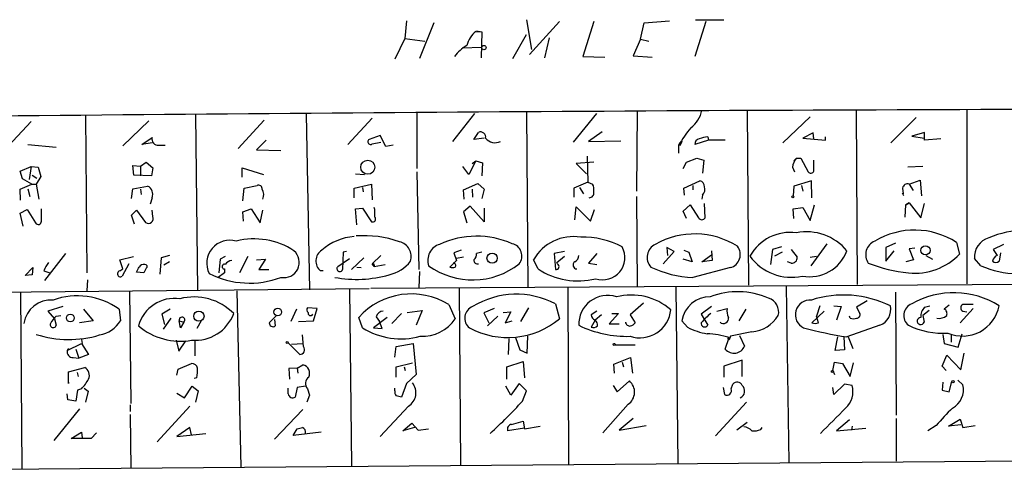
# Model space of a CAD drawing. Extents: x 2 to 738, y 4 to 939.
# Drawn here: x 83 to 212, y 677 to 735 of the extents above; entities that cross this region are included whole.
import ezdxf

# ---------------------------------------------------------------- set-up
doc = ezdxf.new("R2010")
doc.units = 0
doc.header["$MEASUREMENT"] = 0
doc.layers.add('MAIN', color=5, linetype='CONTINUOUS')

msp = doc.modelspace()

# ---------------------------------------------------------------- linework, layer by layer
at = {"layer": 'MAIN'}
for p, q in [((133.4347, 735.3299), (133.1807, 733.0439)), ((149.098, 735.4993), (149.7753, 731.6046)), ((153.416, 735.2453), (149.5213, 730.9273)), ((157.9033, 735.2453), (156.464, 730.6733)), ((164.5073, 735.0759), (167.8093, 735.3299)), ((172.5507, 735.2453), (171.1113, 730.6733)), ((171.196, 735.4993), (174.9213, 735.4993)), ((136.9907, 735.0759), (135.128, 730.4193)), ((142.494, 733.9753), (143.256, 733.8906)), ((142.5787, 734.0599), (143.256, 733.8906)), ((143.256, 733.8906), (143.1713, 730.5039)), ((163.9993, 732.9593), (164.5073, 735.0759)), ((133.1807, 733.0439), (131.9107, 730.3346)), ((133.1807, 733.0439), (135.8053, 732.7053)), ((147.32, 730.4193), (149.098, 733.5519)), ((152.0613, 733.1286), (151.4687, 730.5039)), ((163.9993, 732.9593), (163.068, 730.7579)), ((163.9993, 732.9593), (165.1, 732.7053)), ((143.256, 731.8586), (140.716, 731.7739)), ((156.464, 730.6733), (159.3427, 730.5886)), ((163.068, 730.7579), (165.5233, 730.5886)), ((177.9693, 723.6459), (178.1387, 700.7859)), ((192.1933, 723.6459), (192.3627, 700.8706)), ((206.6713, 723.7306), (206.6713, 700.9553)), ((91.44, 722.9686), (91.6093, 702.3946)), ((99.7373, 722.2913), (96.3507, 718.9893)), ((105.8333, 723.0533), (106.0873, 700.1086)), ((114.808, 722.3759), (111.4213, 718.6506)), ((120.3113, 723.1379), (120.7347, 700.1933)), ((128.9473, 722.6299), (125.73, 719.1586)), ((134.7893, 723.3073), (134.7893, 716.0259)), ((142.3247, 723.2226), (139.446, 719.5819)), ((149.098, 723.3919), (149.2673, 700.4473)), ((158.242, 723.2226), (155.194, 719.4973)), ((163.576, 723.4766), (163.4913, 713.0626)), ((182.626, 719.4126), (186.182, 722.7993)), ((200.0673, 722.7146), (196.7653, 719.4126)), ((84.328, 722.2066), (81.3647, 718.9893)), ((98.806, 719.1586), (100.1607, 720.0899)), ((115.062, 719.7513), (113.792, 718.4813)), ((129.9633, 720.3439), (128.524, 719.8359)), ((130.7253, 718.9046), (129.9633, 720.3439)), ((142.24, 719.8359), (142.8327, 720.7673)), ((143.5947, 720.0053), (142.24, 719.8359)), ((159.004, 720.8519), (157.226, 719.5819)), ((157.226, 719.5819), (161.4593, 719.6666)), ((172.8893, 719.7513), (171.1113, 719.1586)), ((172.8047, 720.1746), (172.8893, 719.7513)), ((175.0907, 719.7513), (172.8893, 719.7513)), ((186.6053, 720.6826), (185.2507, 720.0053)), ((185.2507, 720.0053), (188.214, 719.7513)), ((186.69, 719.9206), (186.6053, 720.6826)), ((188.214, 719.7513), (188.214, 720.1746)), ((201.168, 720.7673), (199.4747, 720.2593)), ((199.4747, 720.2593), (201.0833, 720.0053)), ((201.168, 719.7513), (201.168, 720.7673)), ((203.2847, 719.9206), (201.168, 719.7513)), ((83.9047, 719.1586), (87.63, 718.8199)), ((100.1607, 719.4126), (98.806, 719.1586)), ((101.0073, 719.0739), (101.854, 719.0739)), ((113.792, 718.4813), (117.0093, 718.3966)), ((128.9473, 719.2433), (130.048, 719.4973)), ((131.6567, 719.0739), (130.7253, 718.9046)), ((168.9947, 719.0739), (168.9947, 718.0579)), ((169.418, 719.5819), (169.164, 718.9893)), ((157.0567, 717.6346), (157.1413, 714.2479)), ((170.0107, 716.8726), (171.3653, 717.3806)), ((171.3653, 717.3806), (172.2967, 717.1266)), ((172.2967, 717.1266), (172.1273, 715.4333)), ((184.0653, 717.0419), (184.404, 717.3806)), ((184.404, 717.3806), (184.9967, 717.3806)), ((184.9967, 717.3806), (185.928, 715.6026)), ((186.69, 715.6873), (186.69, 717.1266)), ((82.8887, 715.6873), (84.328, 716.2799)), ((84.328, 716.2799), (84.074, 714.5866)), ((84.328, 716.2799), (85.2593, 716.1953)), ((85.2593, 716.1953), (85.598, 715.0099)), ((97.79, 715.1793), (97.6207, 716.4493)), ((97.6207, 716.4493), (98.6367, 716.3646)), ((98.6367, 716.3646), (99.3987, 716.8726)), ((98.6367, 716.3646), (98.6367, 715.0946)), ((99.3987, 716.8726), (100.2453, 716.1106)), ((100.2453, 716.1106), (100.076, 715.0946)), ((111.9293, 714.9253), (111.9293, 716.1106)), ((111.9293, 716.1106), (114.7233, 715.2639)), ((141.5627, 715.2639), (140.8007, 716.2799)), ((142.494, 717.0419), (141.5627, 715.2639)), ((141.986, 716.7033), (142.494, 717.0419)), ((142.494, 717.0419), (143.3407, 716.7879)), ((143.3407, 716.7879), (143.256, 715.0946)), ((157.9033, 716.8726), (155.6173, 716.7033)), ((155.6173, 716.7033), (156.972, 715.3486)), ((169.5873, 716.0259), (170.0107, 716.8726)), ((183.896, 716.1953), (184.15, 715.6026)), ((200.914, 716.2799), (198.9667, 716.1953)), ((83.2273, 714.6713), (82.8887, 715.6873)), ((84.4127, 713.9939), (83.2273, 714.6713)), ((84.4973, 715.1793), (85.09, 714.7559)), ((85.598, 715.0099), (85.0053, 713.9939)), ((100.076, 715.0946), (97.79, 715.1793)), ((126.746, 715.3486), (127.9313, 715.2639)), ((134.7893, 715.6026), (135.0433, 702.8179)), ((199.136, 713.9939), (200.5753, 714.5019)), ((200.5753, 714.5019), (200.7447, 712.4699)), ((82.8887, 713.3166), (84.4127, 713.9939)), ((82.9733, 711.8773), (82.8887, 713.3166)), ((83.9047, 713.4013), (84.1587, 712.3853)), ((84.4127, 713.9939), (85.0053, 713.9939)), ((85.0053, 713.9939), (85.344, 712.0466)), ((97.4513, 712.1313), (97.6207, 713.4013)), ((97.6207, 713.4013), (99.568, 713.7399)), ((98.6367, 713.3166), (98.7213, 712.6393)), ((112.014, 711.7926), (112.1833, 713.4859)), ((112.1833, 713.4859), (113.8767, 713.8246)), ((126.5767, 713.4859), (128.8627, 713.9939)), ((126.5767, 712.2159), (126.5767, 713.4859)), ((127.6773, 713.5706), (127.762, 712.9779)), ((128.8627, 713.9939), (128.9473, 711.9619)), ((140.8853, 713.2319), (142.748, 714.0786)), ((140.97, 712.0466), (140.8853, 713.2319)), ((141.986, 713.3166), (142.0707, 712.3006)), ((142.748, 714.0786), (143.5947, 713.3166)), ((143.5947, 713.3166), (143.256, 712.1313)), ((157.1413, 714.2479), (155.2787, 713.4859)), ((155.2787, 713.4859), (155.2787, 712.3006)), ((156.0407, 713.5706), (156.5487, 712.7239)), ((157.1413, 714.2479), (157.734, 713.9939)), ((169.672, 713.4859), (171.7887, 714.4173)), ((169.7567, 712.5546), (169.672, 713.4859)), ((170.8573, 713.8246), (170.8573, 713.2319)), ((184.0653, 713.7399), (183.9807, 712.4699)), ((186.3513, 714.4173), (184.0653, 713.7399)), ((185.0813, 713.8246), (185.2507, 713.0626)), ((186.436, 712.2159), (186.3513, 714.4173)), ((198.2893, 713.4859), (198.374, 712.7239)), ((199.136, 713.9939), (199.644, 713.1473)), ((100.1607, 712.2159), (99.9067, 711.3693)), ((163.4913, 712.3853), (163.576, 700.6166)), ((172.1273, 712.5546), (172.0427, 712.0466)), ((198.4587, 712.4699), (198.2893, 712.8086)), ((82.8887, 710.1839), (83.82, 710.6919)), ((83.82, 710.6919), (84.9207, 708.9139)), ((85.6827, 709.1679), (85.6827, 710.7766)), ((112.014, 710.3533), (113.1147, 710.7766)), ((113.1147, 710.7766), (114.3, 708.9139)), ((126.746, 710.7766), (127.6773, 710.8613)), ((126.9153, 708.6599), (126.746, 710.7766)), ((127.6773, 710.8613), (128.8627, 709.0833)), ((129.286, 710.6919), (129.2013, 710.9459)), ((141.732, 711.1153), (140.8853, 710.3533)), ((143.5947, 709.0833), (141.732, 711.1153)), ((143.5947, 710.8613), (143.5947, 709.0833)), ((155.448, 709.3373), (155.6173, 711.0306)), ((155.6173, 711.0306), (157.48, 709.1679)), ((157.48, 709.1679), (157.988, 710.6919)), ((169.5873, 710.4379), (170.5187, 711.2846)), ((170.5187, 711.2846), (171.6193, 709.5913)), ((172.466, 709.5913), (172.3813, 711.4539)), ((183.9807, 710.7766), (185.2507, 710.9459)), ((184.0653, 709.5066), (183.9807, 710.7766)), ((185.2507, 710.9459), (186.182, 709.2526)), ((186.182, 709.2526), (186.7747, 711.2846)), ((198.628, 709.6759), (198.7127, 711.2846)), ((198.7127, 711.2846), (199.136, 711.5386)), ((199.136, 711.5386), (198.7127, 711.2846)), ((199.136, 711.5386), (200.66, 709.5913)), ((200.66, 709.5913), (201.168, 711.4539)), ((83.312, 708.4906), (82.8887, 710.1839)), ((97.4513, 709.9299), (98.1287, 710.6073)), ((97.8747, 708.7446), (97.4513, 709.9299)), ((98.1287, 710.6073), (99.314, 708.9986)), ((100.2453, 709.7606), (100.1607, 710.6073)), ((112.0987, 709.1679), (112.014, 710.3533)), ((114.3, 708.9139), (114.6387, 710.6073)), ((140.8853, 710.3533), (141.3087, 708.9139)), ((170.0107, 709.5066), (169.5873, 710.4379)), ((168.402, 705.1886), (167.4707, 705.6966)), ((167.4707, 705.6966), (167.5553, 704.6806)), ((182.4567, 705.7813), (181.2713, 705.4426)), ((188.3833, 706.2046), (186.2667, 703.3259)), ((197.358, 706.2893), (196.088, 705.6966)), ((196.088, 705.6966), (196.088, 703.9186)), ((199.898, 705.6119), (199.136, 705.5273)), ((199.136, 705.5273), (199.7287, 704.0879)), ((205.3167, 706.3739), (205.74, 704.8499)), ((211.4973, 706.1199), (210.1427, 705.4426)), ((88.8153, 704.9346), (86.106, 701.3786)), ((95.9273, 704.0879), (97.7053, 704.5113)), ((101.346, 704.3419), (101.1767, 702.2253)), ((102.4467, 704.6806), (101.346, 704.3419)), ((109.728, 704.5113), (109.0507, 704.1726)), ((112.6913, 704.5113), (111.5907, 702.3946)), ((124.46, 703.2413), (125.984, 704.2573)), ((125.1373, 705.1039), (125.0527, 702.8179)), ((125.5607, 705.1886), (125.1373, 705.1039)), ((126.238, 702.8179), (127.8467, 704.3419)), ((130.048, 704.6806), (128.9473, 703.5799)), ((140.5467, 705.3579), (139.6153, 705.0193)), ((139.6153, 705.0193), (139.954, 704.0033)), ((140.8853, 704.4266), (139.954, 704.2573)), ((143.256, 705.1039), (142.5787, 704.9346)), ((154.0933, 705.1886), (152.7387, 704.9346)), ((152.7387, 704.9346), (152.908, 702.8179)), ((153.0773, 703.7493), (154.0933, 704.5959)), ((158.3267, 704.9346), (157.226, 703.6646)), ((166.9627, 703.5799), (168.402, 705.1886)), ((169.672, 705.3579), (170.3493, 705.1039)), ((170.3493, 705.1039), (170.7727, 703.8339)), ((172.0427, 703.8339), (173.3127, 704.7653)), ((173.3127, 705.2733), (173.3973, 704.0033)), ((181.2713, 705.4426), (181.0173, 703.4953)), ((182.5413, 705.1039), (181.5253, 704.5959)), ((183.7267, 705.4426), (184.4887, 704.4266)), ((186.182, 704.4266), (187.0287, 704.5959)), ((196.088, 703.9186), (197.1887, 705.2733)), ((201.3373, 704.6806), (202.184, 704.1726)), ((208.534, 703.3259), (207.6873, 704.2573)), ((210.1427, 705.4426), (210.6507, 704.6806)), ((211.074, 705.0193), (210.9047, 703.9186)), ((83.566, 702.0559), (84.582, 703.0719)), ((84.582, 703.0719), (84.4973, 702.1406)), ((96.3507, 702.9026), (95.9273, 704.0879)), ((95.9273, 702.6486), (96.3507, 702.9026)), ((97.1127, 703.5799), (96.266, 701.9713)), ((99.3987, 702.9873), (99.06, 702.3946)), ((102.4467, 703.8339), (101.6847, 703.4106)), ((109.0507, 704.1726), (108.8813, 702.3946)), ((109.6433, 702.9026), (109.6433, 702.3946)), ((113.792, 704.0879), (114.9773, 704.1726)), ((114.9773, 704.1726), (114.1307, 702.8179)), ((126.9153, 703.1566), (127.508, 703.0719)), ((129.2013, 703.2413), (128.9473, 703.5799)), ((129.2013, 703.2413), (130.6407, 703.4953)), ((139.954, 704.0033), (139.1073, 703.1566)), ((150.622, 702.9026), (150.0293, 704.0879)), ((153.162, 703.5799), (153.0773, 703.7493)), ((157.226, 703.6646), (158.3267, 703.4953)), ((170.7727, 703.8339), (169.5873, 704.1726)), ((175.768, 703.0719), (170.8573, 701.8019)), ((173.3973, 704.0033), (172.0427, 703.8339)), ((183.7267, 703.6646), (183.2187, 703.8339)), ((199.7287, 704.0879), (198.7127, 703.8339)), ((84.4973, 702.1406), (83.566, 702.0559)), ((86.0213, 702.6486), (86.7833, 702.3946)), ((99.06, 702.3946), (98.1287, 702.4793)), ((109.6433, 702.3946), (108.7967, 701.8019)), ((114.1307, 702.8179), (115.4007, 702.8179)), ((122.5127, 702.6486), (122.174, 702.6486)), ((135.128, 702.5639), (135.0433, 700.4473)), ((46.482, 699.5159), (128.524, 700.3626)), ((91.694, 701.4633), (91.6093, 700.0239)), ((232.41, 700.9553), (128.778, 700.3626)), ((140.2927, 700.3626), (140.462, 677.2486)), ((154.5167, 700.4473), (154.6013, 677.3333)), ((168.656, 700.5319), (168.91, 677.4179)), ((183.0493, 700.6166), (183.388, 677.5873)), ((82.9733, 699.7699), (83.1427, 676.7406)), ((97.1973, 700.0239), (97.3667, 685.2919)), ((111.252, 700.0239), (111.76, 676.9946)), ((125.984, 700.2779), (126.238, 677.1639)), ((197.358, 699.8546), (197.4427, 683.7679)), ((88.4767, 697.9919), (86.5293, 697.3993)), ((121.7507, 697.7379), (120.4807, 697.8226)), ((138.938, 698.2459), (139.7847, 696.3833)), ((149.352, 697.8226), (148.336, 696.0446)), ((152.908, 698.3306), (153.416, 696.3833)), ((164.4227, 698.4153), (162.6447, 696.8913)), ((173.3127, 697.9919), (171.958, 696.9759)), ((187.452, 698.0766), (187.0287, 696.7219)), ((189.3147, 698.0766), (190.246, 697.9919)), ((190.246, 697.9919), (189.6533, 696.2139)), ((193.6327, 698.7539), (192.278, 697.9073)), ((192.278, 697.9073), (192.7013, 697.0606)), ((201.168, 697.9073), (201.8453, 698.0766)), ((204.3853, 698.1613), (203.708, 697.6533)), ((207.518, 698.2459), (206.1633, 698.2459)), ((86.5293, 697.3993), (87.376, 696.3833)), ((87.63, 696.7219), (88.2227, 696.8066)), ((91.186, 697.6533), (92.456, 696.1293)), ((95.8427, 697.6533), (96.012, 696.1293)), ((102.5313, 697.6533), (101.4307, 696.9759)), ((101.4307, 696.9759), (101.7693, 695.6213)), ((102.616, 696.4679), (101.6, 695.0286)), ((115.4853, 695.8753), (116.4167, 696.8066)), ((119.0413, 697.6533), (118.2793, 696.0446)), ((121.2427, 696.1293), (121.7507, 697.7379)), ((127.6773, 695.1979), (127.1693, 696.5526)), ((130.8947, 696.5526), (129.1167, 695.1979)), ((129.4553, 696.6373), (129.8787, 696.0446)), ((132.7573, 697.0606), (131.4873, 695.7906)), ((133.5193, 697.2299), (135.4667, 697.4839)), ((135.4667, 697.4839), (134.7047, 695.5366)), ((144.8647, 697.7379), (143.51, 697.1453)), ((143.51, 697.1453), (144.1873, 695.8753)), ((145.3727, 696.7219), (144.018, 695.4519)), ((146.05, 697.2299), (147.066, 697.3146)), ((147.066, 697.3146), (146.304, 695.8753)), ((158.3267, 697.3993), (157.5647, 696.8913)), ((158.9193, 696.8913), (158.0727, 696.2139)), ((161.1207, 697.0606), (159.9353, 695.7059)), ((160.274, 697.0606), (161.1207, 697.0606)), ((162.6447, 696.8913), (163.322, 695.8753)), ((171.958, 696.9759), (172.8047, 695.5366)), ((173.99, 697.3993), (175.3447, 697.7379)), ((177.8, 697.6533), (176.8687, 696.1293)), ((188.0447, 697.3993), (186.436, 695.8753)), ((187.2827, 695.8753), (187.0287, 696.7219)), ((191.4313, 696.4679), (191.3467, 696.7219)), ((201.7607, 697.4839), (200.914, 696.8066)), ((200.914, 696.8066), (201.0833, 695.9599)), ((207.518, 697.7379), (205.8247, 695.8753)), ((206.1633, 697.3993), (206.6713, 697.3146)), ((87.376, 696.3833), (87.63, 695.5366)), ((92.456, 696.1293), (90.678, 695.8753)), ((103.7167, 696.1293), (104.3093, 695.9599)), ((103.886, 695.1979), (103.7167, 696.1293)), ((104.3093, 695.9599), (103.886, 695.1979)), ((106.5953, 696.1293), (106.0027, 695.1133)), ((116.1627, 696.2986), (116.2473, 695.4519)), ((119.2953, 696.0446), (121.2427, 696.1293)), ((129.1167, 695.1979), (130.2173, 695.1133)), ((130.2173, 695.1133), (129.8787, 696.0446)), ((146.304, 695.8753), (147.2353, 696.1293)), ((158.0727, 696.2139), (157.5647, 695.2826)), ((159.9353, 695.7059), (161.2053, 695.7059)), ((170.18, 695.2826), (169.418, 696.1293)), ((195.326, 695.5366), (191.008, 694.0126)), ((119.9727, 692.7426), (119.8033, 694.2666)), ((147.6587, 693.9279), (148.2513, 692.3193)), ((149.1827, 691.8959), (149.2673, 694.0973)), ((175.0907, 692.4039), (175.5987, 693.9279)), ((175.768, 694.0973), (175.6833, 693.8433)), ((178.562, 694.6899), (175.768, 694.0973)), ((176.9533, 694.1819), (177.6307, 692.8273)), ((189.484, 692.2346), (189.8227, 694.0126)), ((190.5847, 694.0126), (190.6693, 692.3193)), ((191.1773, 694.0126), (191.77, 692.4886)), ((203.5387, 694.3513), (203.708, 693.1659)), ((204.6393, 694.3513), (204.6393, 693.3353)), ((205.5707, 692.6579), (206.0787, 694.4359)), ((89.0693, 692.2346), (90.932, 693.1659)), ((90.932, 693.6739), (91.0167, 693.1659)), ((90.932, 693.1659), (91.8633, 691.7266)), ((103.2933, 693.5893), (103.632, 692.1499)), ((103.632, 692.1499), (104.5633, 693.5046)), ((105.7487, 693.5046), (105.7487, 691.5573)), ((117.9407, 693.2506), (119.4647, 691.7266)), ((118.364, 693.0813), (119.888, 693.1659)), ((131.9107, 691.3879), (132.08, 692.7426)), ((132.08, 692.7426), (134.2813, 693.1659)), ((134.2813, 693.1659), (134.7047, 689.1019)), ((146.812, 693.7586), (146.7273, 691.7266)), ((160.6973, 692.9966), (163.322, 692.9966)), ((203.708, 693.1659), (205.5707, 692.6579)), ((89.2387, 692.4886), (89.0693, 692.2346)), ((90.17, 692.4039), (90.5933, 691.2186)), ((91.8633, 691.7266), (90.5933, 691.2186)), ((148.2513, 692.3193), (149.1827, 691.8959)), ((190.6693, 692.3193), (189.484, 692.2346)), ((203.454, 690.2026), (204.0467, 691.6419)), ((204.0467, 691.6419), (205.9093, 689.6946)), ((205.9093, 689.6946), (206.3327, 691.8959)), ((89.2387, 689.4406), (91.3553, 690.0333)), ((89.8313, 691.3033), (90.5933, 691.2186)), ((103.5473, 689.7793), (105.3253, 690.5413)), ((119.126, 689.9486), (119.888, 690.3719)), ((132.08, 690.1179), (134.1967, 690.6259)), ((132.08, 688.7633), (132.08, 690.1179)), ((133.096, 690.1179), (133.2653, 689.6099)), ((146.558, 690.1179), (148.6747, 690.7953)), ((146.558, 688.5093), (146.558, 690.1179)), ((148.6747, 690.7953), (148.844, 688.6786)), ((160.528, 690.4566), (162.7293, 691.3033)), ((160.6127, 689.2713), (160.528, 690.4566)), ((161.6287, 690.7106), (161.798, 690.1179)), ((162.7293, 691.3033), (162.9833, 689.2713)), ((177.292, 690.9646), (174.9213, 690.2026)), ((174.9213, 690.2026), (174.9213, 688.7633)), ((177.292, 688.8479), (177.292, 690.9646)), ((189.1453, 689.6099), (189.3993, 690.7106)), ((189.3993, 690.7106), (190.4153, 690.5413)), ((190.4153, 690.5413), (191.4313, 688.8479)), ((191.4313, 688.8479), (191.8547, 690.6259)), ((203.962, 689.6099), (203.454, 690.2026)), ((89.2387, 687.9166), (89.2387, 689.4406)), ((90.3393, 689.3559), (90.5087, 688.8479)), ((103.378, 689.0173), (103.5473, 689.7793)), ((119.126, 689.9486), (118.0253, 689.8639)), ((118.0253, 689.8639), (118.11, 688.5093)), ((119.126, 689.9486), (119.2107, 689.2713)), ((134.7047, 689.1019), (133.4347, 687.9166)), ((189.1453, 689.6099), (189.3993, 689.1019)), ((89.2387, 688.0859), (89.2387, 687.9166)), ((104.394, 686.0539), (105.41, 687.5779)), ((105.41, 687.5779), (106.172, 686.9853)), ((106.0027, 688.6786), (105.664, 688.5939)), ((120.2267, 687.5779), (119.126, 687.4086)), ((133.4347, 687.9166), (132.7573, 686.1386)), ((147.066, 686.3926), (146.3887, 687.5779)), ((148.1667, 687.9166), (147.066, 686.3926)), ((149.098, 686.9853), (148.1667, 687.9166)), ((160.4433, 687.6626), (160.9513, 686.8159)), ((160.9513, 686.8159), (162.56, 688.2553)), ((175.8527, 687.2393), (176.1067, 687.8319)), ((190.6693, 687.8319), (189.3147, 686.4773)), ((191.6853, 687.6626), (190.6693, 687.8319)), ((203.5387, 688.0859), (203.454, 687.0699)), ((204.3853, 686.8159), (204.724, 688.1706)), ((205.486, 688.3399), (206.1633, 687.7473)), ((89.154, 685.7999), (89.0693, 686.5619)), ((90.424, 687.0699), (90.17, 685.6306)), ((90.932, 687.2393), (90.424, 687.0699)), ((91.2707, 687.3239), (91.7787, 686.9006)), ((91.7787, 686.9006), (91.44, 685.4613)), ((103.378, 686.6466), (104.394, 686.0539)), ((106.172, 686.9853), (105.8333, 685.4613)), ((117.9407, 686.5619), (117.9407, 687.3239)), ((119.126, 687.4086), (118.872, 686.1386)), ((120.7347, 686.3926), (120.396, 685.4613)), ((120.4807, 687.2393), (120.7347, 686.3926)), ((131.9107, 686.9853), (131.9107, 687.3239)), ((148.59, 685.6306), (149.098, 686.9853)), ((174.8367, 687.4086), (175.006, 686.4773)), ((189.3147, 686.4773), (189.1453, 687.4086)), ((203.454, 687.0699), (204.3853, 686.8159)), ((90.17, 685.6306), (89.154, 685.7999)), ((97.282, 685.1226), (97.282, 684.2759)), ((105.0713, 684.9533), (100.838, 680.2966)), ((133.6887, 684.9533), (129.9633, 680.9739)), ((162.3907, 685.2073), (159.0887, 681.4819)), ((177.8847, 685.4613), (173.8207, 681.0586)), ((90.678, 684.6146), (87.2913, 680.4659)), ((97.282, 683.8526), (97.3667, 676.8253)), ((119.888, 684.5299), (116.1627, 680.6353)), ((132.9267, 681.7359), (134.112, 682.7519)), ((134.112, 682.7519), (134.9587, 681.8206)), ((147.1507, 682.5826), (148.6747, 683.0059)), ((148.6747, 683.0059), (148.844, 681.9899)), ((148.844, 681.9899), (150.876, 682.3286)), ((163.068, 683.3446), (161.2053, 681.8206)), ((161.2053, 681.8206), (164.7613, 682.4133)), ((177.9693, 682.8366), (176.6147, 681.8206)), ((191.3467, 683.1753), (189.6533, 681.7359)), ((191.6853, 682.3286), (191.6007, 681.8206)), ((197.4427, 683.3446), (197.4427, 677.7566)), ((202.692, 682.4133), (201.5913, 681.7359)), ((204.3007, 682.3286), (205.8247, 683.2599)), ((205.9093, 682.4979), (204.3007, 682.3286)), ((205.8247, 683.2599), (206.1633, 682.1593)), ((206.1633, 682.1593), (207.772, 682.4133)), ((89.5773, 680.7199), (90.932, 681.5666)), ((90.932, 681.5666), (91.0167, 680.8046)), ((92.8793, 681.4819), (92.202, 680.7199)), ((105.0713, 682.1593), (103.378, 680.9739)), ((103.378, 680.9739), (107.188, 681.3973)), ((105.3253, 681.2279), (105.0713, 682.1593)), ((118.618, 681.1433), (119.126, 681.9899)), ((122.2587, 681.5666), (118.618, 681.1433)), ((134.4507, 682.1593), (132.9267, 681.7359)), ((134.9587, 681.8206), (136.3133, 681.9899)), ((148.844, 682.0746), (146.6427, 681.7359)), ((179.7473, 681.9053), (179.9167, 682.1593)), ((189.6533, 681.7359), (193.4633, 682.0746)), ((92.202, 680.7199), (89.5773, 680.7199)), ((272.796, 678.2646), (68.834, 676.5713))]:
    msp.add_line(p, q, dxfattribs=at)
for centre, radius in [((143.5402, 731.8526), 0.2843), ((128.3589, 716.2082), 0.9228), ((183.9383, 712.343), 0.1338), ((201.2705, 705.3301), 0.5998), ((144.6096, 704.3134), 0.6668), ((116.5867, 697.266), 0.5046), ((89.4714, 696.4953), 0.5066), ((106.275, 696.7292), 0.6747), ((117.8136, 693.293), 0.1338), ((160.5703, 693.039), 0.1338), ((189.103, 689.483), 0.1338), ((204.8651, 688.1707), 0.1411)]:
    msp.add_circle(centre, radius, dxfattribs=at)
for centre, radius, start, end in [((144.5504, 731.3583), 3.3283, 128.15974, 166.901127), ((143.6167, 727.9142), 4.7909, 118.799058, 144.837408), ((272.1928, -18547.9163), 19271.7609, 90.09990055, 90.62046486), ((168.2991, 724.4069), 3.8202, 307.097273, 348.509465), ((183.3163, 710.7051), 16.5875, 140.033535, 149.700201), ((100.9693, 719.903), 0.8299, 166.985202, 272.624191), ((128.7356, 719.5396), 0.3641, 125.53219, 305.544994), ((143.0984, 720.1419), 0.6795, 348.402318, 113.01812), ((144.9917, 720.962), 1.5564, 217.927933, 297.538054), ((171.8522, 719.1938), 0.7417, 101.525044, 182.720065), ((172.9532, 717.0192), 3.1589, 92.694476, 113.294332), ((185.8091, 716.0769), 1.9168, 137.143783, 176.458534), ((186.2832, 715.8768), 0.4487, 217.666685, 335.022443), ((99.0532, 712.6624), 1.1942, 338.042666, 64.462806), ((114.0612, 713.365), 0.4952, 354.390726, 111.872304), ((113.3771, 712.6003), 1.3777, 336.303948, 31.326067), ((156.5489, 713.2743), 1.3865, 347.655866, 31.266381), ((171.6404, 713.6905), 0.7418, 357.279935, 78.467387), ((171.3374, 713.3165), 1.0975, 316.033708, 17.980951), ((198.9191, 713.3959), 0.6361, 70.063835, 171.86735), ((157.3299, 712.8124), 0.5968, 268.156414, 16.099686), ((-124.7139, 710.1839), 254.0004, 359.885409, 0.114591), ((99.6965, 709.4813), 0.6159, 231.606074, 26.972843), ((129.0151, 709.4219), 0.3713, 245.768033, 43.155907), ((172.0427, 709.8171), 0.4798, 208.071082, 331.923298), ((85.2735, 709.1256), 0.4114, 210.966145, 5.901842), ((113.5057, 697.4279), 9.4106, 56.478458, 104.387988), ((127.1097, 699.938), 7.2176, 94.234987, 131.329232), ((127.8464, 693.2862), 13.9714, 70.529733, 94.169005), ((142.5873, 695.714), 11.4741, 66.103625, 114.919666), ((155.2252, 701.1781), 5.9552, 80.481369, 150.750368), ((156.5239, 696.1955), 10.8603, 61.963015, 91.65627), ((171.1105, 696.9983), 10.4818, 57.778842, 119.514496), ((183.6419, 701.548), 6.1433, 82.873943, 150.255466), ((185.6937, 700.8528), 6.9125, 39.7541, 100.753008), ((199.8467, 697.8934), 10.0916, 57.177614, 121.002997), ((210.2595, 704.4838), 2.5822, 105.948139, 185.03231), ((213.9395, 697.0449), 10.8493, 63.010066, 113.865274), ((110.3231, 703.6422), 3.0214, 73.77537, 206.164762), ((132.0689, 704.5346), 1.9724, 341.802045, 77.277107), ((138.3866, 704.0256), 2.1882, 106.839946, 198.648577), ((146.8351, 704.585), 1.6683, 322.954267, 76.120352), ((159.0791, 704.388), 2.9055, 251.502692, 28.655628), ((166.7792, 704.4125), 1.8996, 115.993097, 221.386814), ((175.2789, 704.7871), 1.7836, 285.915832, 37.216829), ((195.374, 704.7661), 1.9195, 112.201053, 215.018919), ((117.3958, 703.7621), 1.9979, 258.845855, 49.146441), ((123.2668, 703.9402), 1.6919, 123.080511, 229.766028), ((141.5929, 704.8379), 0.9905, 310.787625, 5.602387), ((154.855, 704.7654), 1.1043, 302.481141, 355.595723), ((183.7373, 708.5103), 6.6933, 215.790734, 282.324819), ((183.8113, 704.342), 0.6827, 262.88123, 7.11877), ((186.1216, 707.0995), 5.2165, 259.444443, 339.507717), ((199.8827, 710.4679), 8.116, 264.120325, 316.194644), ((211.0268, 703.7766), 0.9792, 112.589256, 171.661358), ((89.29, 701.5984), 3.4333, 141.208574, 162.188317), ((-71.0469, 787.4779), 189.3281, 333.323754, 333.55291), ((99.0855, 702.7922), 0.7176, 78.441114, 149.482638), ((99.2232, 703.211), 0.2844, 308.11535, 88.770838), ((109.6116, 703.2095), 0.3086, 67.840022, 275.897224), ((110.6595, 702.9023), 1.1043, 94.404277, 147.518859), ((124.6933, 702.9413), 0.38, 127.871017, 341.05009), ((129.032, 703.3789), 0.2181, 320.897224, 112.850219), ((130.1091, 706.8585), 4.8311, 282.426669, 322.516228), ((142.0713, 711.3271), 9.8576, 234.259622, 308.195226), ((139.446, 703.7915), 0.7196, 241.921424, 298.078576), ((139.5729, 703.3682), 0.2994, 315.027065, 98.103038), ((142.6981, 704.0226), 0.4627, 171.887409, 286.911547), ((155.8187, 710.7465), 9.4092, 236.474937, 284.391437), ((152.9503, 703.2271), 0.4114, 264.098158, 59.033855), ((155.6914, 703.4), 0.4975, 119.290627, 271.220835), ((171.3954, 715.8436), 14.052, 244.53676, 267.80541), ((200.9507, 721.7289), 19.4274, 248.409494, 264.389271), ((213.59, 714.9441), 12.6706, 246.482322, 290.448607), ((210.4814, 704.3633), 0.614, 226.405547, 313.587694), ((96.012, 702.2676), 0.3903, 102.533584, 310.604479), ((112.8871, 712.7269), 11.6768, 243.139583, 290.672398), ((126.8718, 717.1094), 15.5678, 259.507156, 285.94575), ((90.3837, 689.9329), 9.4554, 54.736339, 109.63324), ((103.099, 694.1717), 4.887, 81.737418, 164.813468), ((105.6408, 691.9925), 7.2526, 44.33076, 104.692697), ((134.0625, 690.3879), 9.2477, 58.182446, 138.19322), ((147.7885, 688.5895), 11.0045, 62.27553, 121.304677), ((159.7172, 695.6778), 3.7638, 72.217807, 182.149943), ((162.7842, 691.5335), 7.9627, 49.280934, 103.934326), ((173.108, 695.5225), 3.7396, 89.459143, 170.661605), ((176.7456, 689.8311), 10.0954, 66.548481, 110.905449), ((180.1743, 697.2696), 1.9158, 346.014531, 72.094677), ((190.5686, 685.615), 13.8798, 63.873216, 107.688638), ((204.9782, 688.688), 11.1026, 57.738065, 119.715501), ((86.9655, 695.2349), 3.6118, 86.170835, 171.149512), ((120.7924, 697.5647), 0.4046, 140.395708, 235.850351), ((142.6685, 696.4722), 1.633, 111.473044, 231.291972), ((186.1886, 696.9219), 1.9236, 85.148052, 243.666726), ((194.5314, 697.5917), 2.2033, 291.138887, 12.713555), ((200.0725, 696.8109), 1.633, 111.473044, 231.291972), ((202.3747, 696.6822), 1.7196, 134.566485, 184.322296), ((206.1313, 698.9866), 4.8594, 246.787321, 349.206657), ((206.3326, 697.8226), 0.4559, 111.799076, 248.200924), ((89.5769, 694.3515), 3.0674, 129.397568, 152.020577), ((104.0681, 696.2373), 0.3676, 311.007041, 197.084395), ((105.7894, 698.9517), 5.3825, 265.053544, 339.430375), ((120.8718, 697.1267), 0.3234, 161.391377, 332.215063), ((130.5052, 696.3042), 1.1015, 96.175906, 162.397417), ((158.3751, 696.9699), 0.8142, 185.539741, 248.198591), ((163.9208, 697.9702), 4.0777, 251.763223, 354.347988), ((177.3081, 691.4159), 6.9649, 125.860142, 140.188215), ((174.879, 696.4135), 0.6501, 224.245906, 12.35577), ((177.5025, 697.4414), 2.1781, 172.17607, 204.083214), ((178.2595, 699.0907), 4.4112, 273.932184, 328.815493), ((191.8547, 697.4849), 1.1016, 247.396939, 292.59826), ((192.2592, 696.9288), 0.4613, 272.335786, 16.600508), ((200.6425, 696.0926), 0.4603, 87.82132, 343.245917), ((203.0527, 697.9835), 1.5405, 259.679186, 310.18416), ((203.454, 697.0606), 0.6448, 336.802576, 66.802576), ((87.2384, 695.6318), 0.403, 156.793942, 346.33616), ((92.5935, 698.1998), 3.9966, 280.221244, 328.797758), ((103.8655, 702.0183), 8.5545, 230.138859, 279.825469), ((115.951, 695.8161), 0.4695, 172.755391, 309.13056), ((132.721, 703.3842), 9.6154, 238.362166, 285.018894), ((135.4809, 699.276), 5.1856, 267.035354, 326.093888), ((146.6554, 704.4901), 10.5558, 241.677224, 309.826142), ((162.221, 708.3899), 14.2989, 244.01431, 271.69802), ((157.8187, 696.2136), 0.965, 254.739674, 307.882794), ((157.4452, 695.4788), 0.9665, 358.405074, 49.515088), ((162.6216, 696.0138), 0.5721, 185.405678, 280.850351), ((162.3906, 696.5526), 1.1516, 287.103826, 323.975919), ((174.0752, 702.7346), 8.4086, 242.403692, 260.725312), ((172.4131, 695.7853), 0.4639, 168.813597, 327.580908), ((199.7187, 749.8679), 56.5304, 255.259811, 261.136055), ((186.8594, 696.891), 1.1004, 247.370923, 292.624271), ((203.5803, 704.9243), 10.4231, 244.245489, 273.496612), ((89.2892, 707.5582), 13.8843, 252.028579, 286.802091), ((172.2794, 683.5286), 10.9162, 72.2977, 87.686797), ((175.5563, 693.8009), 0.1339, 71.537987, 18.462013), ((119.4646, 692.3616), 0.635, 270.009023, 36.864485), ((176.231, 693.3935), 1.5099, 220.952811, 337.975917), ((89.8042, 692.0585), 0.7557, 166.524615, 272.055151), ((90.7203, 688.975), 1.2342, 337.832221, 59.035447), ((105.3607, 689.8006), 0.7415, 11.51299, 92.736234), ((119.5633, 689.2333), 1.184, 336.611418, 74.083187), ((101.5972, 689.6099), 4.5029, 348.063699, 4.313801), ((121.2637, 687.9237), 1.04, 126.164687, 221.155864), ((87.1986, 690.9535), 5.2663, 315.147709, 332.346452), ((132.5964, 686.7017), 2.0615, 301.994778, 39.079973), ((161.3392, 686.7944), 1.9038, 303.525634, 50.116208), ((176.6512, 687.41), 0.6888, 21.514099, 142.230068), ((176.6915, 686.933), 0.9449, 291.512034, 50.543784), ((188.8913, 686.8583), 2.9075, 312.050196, 16.059356), ((203.5047, 687.1038), 2.7354, 298.471707, 13.606453), ((118.5545, 686.6761), 0.6243, 190.539603, 300.570248), ((132.5034, 686.7736), 0.6294, 160.344339, 227.723862), ((90.0863, 516.8688), 174.5654, 75.851179, 76.080322), ((175.31, 686.991), 0.5969, 239.383586, 24.585382), ((106.2477, 723.7396), 56.9664, 311.987908, 318.012092), ((-636.3372, 1508.5732), 1167.4708, 314.8854121, 315.114588), ((218.6073, 669.7996), 20.3077, 132.802746, 141.601352), ((147.2406, 681.9529), 0.6361, 98.125007, 199.947705), ((77.1205, 851.3761), 174.5169, 283.927616, 284.156831), ((119.5666, 681.5291), 0.6732, 348.70843, 69.41407), ((177.4475, 680.7769), 1.4703, 40.71119, 86.158708), ((178.8582, 683.895), 2.1793, 262.188537, 294.077541)]:
    msp.add_arc(centre, radius, start, end, dxfattribs=at)

doc.saveas('drawing.dxf')
